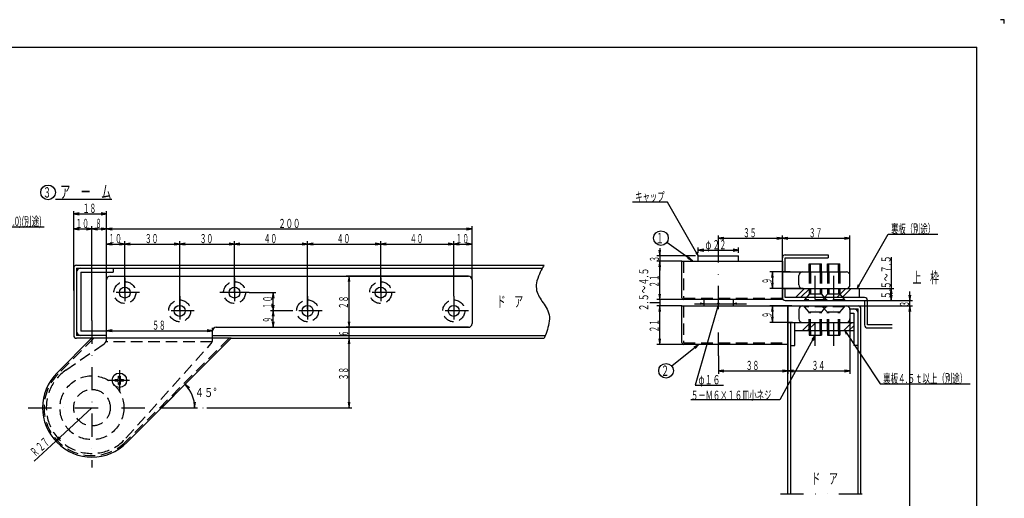
# Model space of a CAD drawing. Extents: x 0 to 841, y 0 to 594.
# Drawn here: x 302 to 841, y 332 to 594 of the extents above; entities that cross this region are included whole.
import ezdxf
from ezdxf.enums import TextEntityAlignment as Align

# ---------------------------------------------------------------- set-up
doc = ezdxf.new("R2010")
doc.units = 0
doc.header["$MEASUREMENT"] = 0
for name, pattern in [('DASHDOT', [25.4, 12.7, -6.35, 0, -6.35]), ('DASHED2', [9.525, 6.35, -3.175]), ('DIVIDE', [31.75, 12.7, -6.35, 0, -6.35, 0, -6.35])]:
    doc.linetypes.add(name, pattern=pattern)
doc.layers.get('0').update_dxf_attribs({"linetype": 'CONTINUOUS'})
for name, color, linetype in [('LAY-1', 3, 'CONTINUOUS'), ('LAY-10', 5, 'CONTINUOUS'), ('LAY-2', 3, 'CONTINUOUS'), ('LAY-3', 3, 'CONTINUOUS'), ('LAY-5', 1, 'DASHDOT'), ('LAY-6', 2, 'CONTINUOUS'), ('LAY-9', 1, 'CONTINUOUS')]:
    doc.layers.add(name, color=color, linetype=linetype)
doc.styles.add('EXCADSTD', font='monotxt', dxfattribs={"bigfont": 'extfont'})

# ---------------------------------------------------------------- blocks, each defined once
blk = doc.blocks.new('SYM-4')
at = {"color": 1, "linetype": 'CONTINUOUS'}
blk.add_line((4, -3.7), (34.9, -3.7), dxfattribs=at)
blk.add_circle((0, 0), 4, dxfattribs=at)
at = {"color": 2, "linetype": 'CONTINUOUS', "style": 'EXCADSTD'}
for s, height, width, p, p2 in [('３', 5.656854, 0.84, (-2.828427, -2.828427), (1.697056, -2.828427)), ('ア\u3000ー\u3000ム', 7, 0.672, (6.6, -3.2), (34.6, -3.2))]:
    blk.add_text(s, height=height, dxfattribs=dict(at, width=width)).set_placement(p, p2, align=Align.FIT)

msp = doc.modelspace()

# ---------------------------------------------------------------- linework, layer by layer
at = {"layer": 'LAY-1', "color": 3, "linetype": 'CONTINUOUS'}
for p, q in [((673.549836, 464.839844), (695.549836, 464.839844)), ((673.549836, 461.839844), (673.549836, 464.839844)), ((695.549836, 461.839844), (695.549836, 464.839844)), ((664.549836, 441.839844), (664.549836, 461.839844)), ((664.549836, 461.839844), (719.549836, 461.839844)), ((719.549836, 461.839844), (719.549836, 440.839844)), ((734.237031, 460.439874), (740.936982, 460.439874)), ((734.237031, 455.939783), (734.237031, 460.439874)), ((740.936986, 455.939783), (740.936982, 460.439874)), ((744.237031, 460.439874), (750.936982, 460.439874)), ((744.237031, 455.939783), (744.237031, 460.439874)), ((750.936986, 455.939783), (750.936982, 460.439874)), ((719.549836, 455.939783), (754.549836, 455.939783)), ((728.549836, 448.939783), (728.549836, 453.939783)), ((756.549836, 448.939783), (756.549836, 453.939783)), ((719.549836, 446.939783), (754.549836, 446.939783)), ((719.549836, 440.839844), (665.549836, 440.839844))]:
    msp.add_line(p, q, dxfattribs=at)
at = {"layer": 'LAY-1', "color": 3, "linetype": 'DASHED2'}
for p, q in [((665.349885, 461.839844), (665.349885, 441.839844)), ((734.236897, 455.939783), (734.237031, 443.739838)), ((740.936982, 455.939783), (740.936982, 443.739838)), ((744.237031, 455.939783), (744.237031, 443.739838)), ((750.936982, 455.939783), (750.936982, 443.739838)), ((734.236969, 443.739838), (731.587006, 440.739838)), ((740.936982, 443.739838), (734.236969, 443.739838)), ((740.936982, 443.739838), (743.587006, 440.739838)), ((744.236969, 443.739838), (741.587006, 440.739838)), ((750.936982, 443.739838), (744.236969, 443.739838)), ((750.936982, 443.739838), (753.587006, 440.739838)), ((665.549836, 441.639832), (719.549836, 441.639862)), ((743.587006, 440.739838), (731.587006, 440.739838)), ((731.587006, 440.739838), (731.587006, 440.339874)), ((753.587006, 440.739838), (741.587006, 440.739838)), ((741.587006, 440.739838), (741.587006, 440.339874)), ((743.587006, 440.739838), (743.587006, 440.339874)), ((753.587006, 440.739838), (753.587006, 440.339874))]:
    msp.add_line(p, q, dxfattribs=at)
at = {"layer": 'LAY-1', "color": 1, "linetype": 'CONTINUOUS'}
for p, q in [((734.987027, 455.939783), (734.987031, 460.439874)), ((740.186982, 455.939783), (740.186982, 460.439874)), ((744.987027, 455.939783), (744.987031, 460.439874)), ((750.186982, 455.939783), (750.186982, 460.439874))]:
    msp.add_line(p, q, dxfattribs=at)
at = {"layer": 'LAY-1', "color": 1, "linetype": 'DASHED2'}
for p, q in [((734.986837, 455.939783), (734.986969, 443.739838)), ((740.18685, 455.939783), (740.186982, 443.739838)), ((744.986969, 455.939783), (744.986969, 443.739838)), ((750.18685, 455.939783), (750.186982, 443.739838))]:
    msp.add_line(p, q, dxfattribs=at)
at = {"layer": 'LAY-1', "color": 3, "linetype": 'CONTINUOUS'}
for centre, radius, start, end in [((730.549836, 453.939783), 2, 89.999981, 180.00002), ((754.549836, 453.939783), 2, 359.999982, 90.000021), ((730.549836, 448.939783), 2, 180.00002, 270), ((754.549836, 448.939783), 2, 270, 359.999982), ((665.549836, 441.839844), 1, 180.00002, 270)]:
    msp.add_arc(centre, radius, start, end, dxfattribs=at)
at = {"layer": 'LAY-1', "color": 3, "linetype": 'DASHED2'}
msp.add_arc((665.549836, 441.839844), 0.2, 180, 270, dxfattribs=at)
at = {"layer": 'LAY-10', "color": 1, "linetype": 'CONTINUOUS'}
for p, q in [((841, 594), (839, 594)), ((841, 592), (841, 594))]:
    msp.add_line(p, q, dxfattribs=at)
at = {"layer": 'LAY-10', "color": 5, "linetype": 'CONTINUOUS'}
for p in [(15, 579), (826, 15)]:
    msp.add_line(p, (826, 579), dxfattribs=at)
at = {"layer": 'LAY-2', "color": 3, "linetype": 'CONTINUOUS'}
for p, q in [((664.549836, 417.339813), (664.549836, 437.339813)), ((664.549836, 437.339813), (722.549836, 437.339813)), ((676.54986, 440.839844), (676.54986, 437.339813)), ((692.54986, 440.839844), (692.54986, 437.339813)), ((720.549775, 437.339752), (754.549775, 437.339752)), ((722.549836, 437.339813), (722.549836, 416.339813)), ((728.549775, 435.339752), (728.549775, 430.339752)), ((756.549775, 435.339752), (756.549775, 430.339752)), ((722.549836, 428.339752), (754.549775, 428.339752)), ((734.237031, 423.839752), (734.237031, 421.339722)), ((734.237031, 421.339722), (740.936982, 421.339722)), ((740.937004, 423.839752), (740.936982, 421.339722)), ((744.237031, 423.839752), (744.237031, 421.339722)), ((744.237031, 421.339722), (750.936982, 421.339722)), ((750.937004, 423.839752), (750.936982, 421.339722)), ((722.549836, 416.339813), (665.549836, 416.339813))]:
    msp.add_line(p, q, dxfattribs=at)
at = {"layer": 'LAY-2', "color": 3, "linetype": 'DASHED2'}
for p, q in [((665.349823, 437.339813), (665.349823, 417.339813)), ((731.587006, 436.939758), (731.587006, 437.339722)), ((743.587006, 436.939758), (731.587006, 436.939758)), ((734.236969, 433.939758), (731.587006, 436.939758)), ((740.936982, 433.939758), (743.587006, 436.939758)), ((741.587006, 436.939758), (741.587006, 437.339722)), ((753.587006, 436.939758), (741.587006, 436.939758)), ((744.236969, 433.939758), (741.587006, 436.939758)), ((743.587006, 436.939758), (743.587006, 437.339722)), ((750.936982, 433.939758), (753.587006, 436.939758)), ((753.587006, 436.939758), (753.587006, 437.339722)), ((734.236919, 423.839752), (734.237031, 433.939758)), ((740.936982, 433.939758), (734.236969, 433.939758)), ((740.936982, 423.839752), (740.936982, 433.939758)), ((750.936982, 433.939758), (744.236969, 433.939758)), ((744.237031, 423.839752), (744.237031, 433.939758)), ((750.936982, 423.839752), (750.936982, 433.939758)), ((665.549836, 417.139801), (722.549836, 417.139832))]:
    msp.add_line(p, q, dxfattribs=at)
at = {"layer": 'LAY-2', "color": 1, "linetype": 'DASHED2'}
for p, q in [((734.986859, 423.839752), (734.986969, 433.939758)), ((740.186872, 423.839752), (740.186982, 433.939758)), ((744.986969, 423.839752), (744.986969, 433.939758)), ((750.186872, 423.839752), (750.186982, 433.939758))]:
    msp.add_line(p, q, dxfattribs=at)
at = {"layer": 'LAY-2', "color": 1, "linetype": 'CONTINUOUS'}
for p, q in [((734.987009, 423.839752), (734.987031, 421.339722)), ((740.186982, 423.839752), (740.186982, 421.339722)), ((744.987009, 423.839752), (744.987031, 421.339722)), ((750.186982, 423.839752), (750.186982, 421.339722))]:
    msp.add_line(p, q, dxfattribs=at)
at = {"layer": 'LAY-2', "color": 3, "linetype": 'CONTINUOUS'}
for centre, radius, start, end in [((730.549775, 435.339752), 2, 89.999981, 180.00002), ((754.549775, 435.339752), 2, 359.999982, 90.000021), ((730.549775, 430.339752), 2, 180.00002, 270), ((754.549775, 430.339752), 2, 270, 359.999982), ((665.549836, 417.339813), 1, 180.00002, 270)]:
    msp.add_arc(centre, radius, start, end, dxfattribs=at)
at = {"layer": 'LAY-2', "color": 3, "linetype": 'DASHED2'}
msp.add_arc((665.549836, 417.339813), 0.2, 180, 270, dxfattribs=at)
at = {"layer": 'LAY-3', "color": 3, "linetype": 'CONTINUOUS'}
for p, q in [((351.721344, 453.66991), (547.721344, 453.66991)), ((349.721344, 419.66991), (349.721344, 451.66991)), ((549.721344, 451.66991), (549.721344, 427.66991)), ((407.721344, 419.669941), (407.721344, 423.66991)), ((409.721344, 425.66991), (547.721344, 425.66991)), ((341.537507, 419.66991), (322.629426, 400.761798)), ((417.90506, 419.669941), (341.721344, 419.66991)), ((417.905121, 419.669941), (360.813202, 362.578022)), ((356.32532, 398.946878), (357.117328, 398.946878)), ((356.32532, 398.055894), (356.32532, 398.946878)), ((357.117328, 398.946918), (357.117328, 398.055894)), ((354.444316, 397.065894), (355.33532, 397.065894)), ((354.444336, 396.273886), (354.444336, 397.065894)), ((355.33532, 396.273886), (354.444336, 396.273886)), ((356.32532, 394.392902), (356.32532, 395.283886)), ((356.32532, 394.392902), (357.117328, 394.392902)), ((357.117328, 395.283886), (357.117328, 394.392902)), ((358.107328, 397.065894), (358.998312, 397.065894)), ((358.998332, 396.273886), (358.107328, 396.273886)), ((358.998332, 396.273886), (358.998332, 397.065894))]:
    msp.add_line(p, q, dxfattribs=at)
at = {"layer": 'LAY-3', "color": 3, "linetype": 'DASHED2'}
for p, q in [((342.668854, 419.669941), (323.195099, 400.196094)), ((327.456757, 402.200916), (348.433075, 416.774829)), ((407.491913, 417.66991), (349.278534, 417.66991)), ((349.721344, 419.238575), (349.721344, 419.66991)), ((416.773713, 419.669941), (360.247529, 363.143726)), ((360.309662, 364.952442), (406.951935, 416.81438)), ((407.721344, 418.820484), (407.721344, 419.669941))]:
    msp.add_line(p, q, dxfattribs=at)
for centre, radius in [((359.721344, 444.669849), 6), ((419.721344, 444.669849), 6), ((499.721314, 444.669849), 6), ((389.721344, 434.669849), 6), ((459.721344, 434.669849), 6), ((539.721344, 434.669849), 6), ((341.721344, 381.66991), 17.5), ((341.721344, 381.66991), 10)]:
    msp.add_circle(centre, radius, dxfattribs=at)
at = {"layer": 'LAY-3', "color": 3, "linetype": 'CONTINUOUS'}
for centre, radius in [((359.721344, 444.669849), 3), ((419.721344, 444.669849), 3), ((499.721314, 444.669849), 3), ((389.721344, 434.669849), 3), ((459.721344, 434.669849), 3), ((539.721344, 434.669849), 3), ((356.721324, 396.66991), 3.96)]:
    msp.add_circle(centre, radius, dxfattribs=at)
for centre, radius, start, end in [((351.721344, 451.66991), 2, 89.999981, 180.00002), ((547.721344, 451.66991), 2, 0, 89.999981), ((547.721344, 427.66991), 2, 270, 359.999982), ((409.721344, 423.66991), 2, 89.999981, 180.00002), ((341.721344, 381.66991), 27, 135.000029, 314.999992), ((355.33532, 398.055894), 0.99, 270, 359.999982), ((355.33532, 395.283886), 0.99, 0, 89.999981), ((358.107328, 398.055894), 0.99, 180.00002, 270), ((358.107328, 398.055894), 0.99, 180.00002, 270), ((358.107328, 395.283886), 0.99, 89.999981, 180.00002), ((358.107328, 395.283886), 0.99, 89.999981, 180.00002)]:
    msp.add_arc(centre, radius, start, end, dxfattribs=at)
at = {"layer": 'LAY-3', "color": 3, "linetype": 'DASHED2'}
for centre, radius, start, end in [((346.721344, 419.238575), 3, 304.790858, 359.999982), ((404.721344, 418.820484), 3, 318.03323, 359.999982), ((341.721344, 381.66991), 26.200001, 135.000087, 314.999992), ((341.721344, 381.66991), 25, 124.790838, 318.03323)]:
    msp.add_arc(centre, radius, start, end, dxfattribs=at)
at = {"layer": 'LAY-5', "color": 1, "linetype": 'DASHDOT'}
for p, q in [((684.549836, 410.1), (684.549836, 466.2)), ((737.582917, 415.586823), (737.582917, 463.3)), ((747.715302, 415.586823), (747.715302, 463.3)), ((359.721344, 452.702991), (359.721344, 436.702991)), ((419.721344, 452.702991), (419.721344, 436.702991)), ((499.721314, 452.702991), (499.721314, 436.702991)), ((367.721344, 444.702991), (351.721344, 444.702991)), ((389.721344, 442.702991), (389.721344, 426.702991)), ((459.721344, 442.703052), (459.721344, 426.703052)), ((507.721314, 444.702991), (491.721314, 444.702991)), ((539.721344, 442.703052), (539.721344, 425.703052)), ((397.721344, 434.702991), (381.721344, 434.702991)), ((467.721344, 434.703052), (451.721344, 434.703052)), ((547.721344, 434.703052), (531.721344, 434.703052)), ((341.721344, 429.417847), (341.721344, 348.917847)), ((356.721344, 402.2), (356.721344, 390.66991)), ((350.721344, 396.66991), (362.3, 396.66991)), ((306.900031, 381.66991), (404.500031, 381.66991))]:
    msp.add_line(p, q, dxfattribs=at)
at = {"layer": 'LAY-5', "color": 1, "linetype": 'CONTINUOUS'}
msp.add_line((451.721344, 434.703052), (439.4, 434.703052), dxfattribs=at)
at = {"layer": 'LAY-6', "color": 1, "linetype": 'CONTINUOUS'}
for p, q in [((331.721344, 458.56991), (331.721344, 489.3)), ((334.721344, 488.3), (331.721344, 487.8)), ((331.721344, 487.8), (349.721344, 487.8)), ((331.721344, 487.8), (334.721344, 487.3)), ((331.721344, 472.717847), (331.721344, 485.817847)), ((349.721344, 487.8), (346.721344, 488.3)), ((346.721344, 487.3), (349.721344, 487.8)), ((349.721344, 452.16991), (349.721344, 489.3)), ((349.721344, 472.717847), (349.721344, 485.817847)), ((334.721344, 480), (331.721344, 479.5)), ((341.721344, 479.5), (338.721344, 480)), ((341.721344, 429.417847), (341.721344, 481)), ((344.721344, 480), (341.721344, 479.5)), ((349.721344, 479.5), (346.721344, 480)), ((352.721344, 480), (349.721344, 479.5)), ((549.721344, 479.5), (546.721344, 480)), ((549.721344, 472.717847), (549.721344, 481)), ((331.721344, 479.5), (341.721344, 479.5)), ((331.721344, 479.5), (334.721344, 479)), ((338.721344, 479), (341.721344, 479.5)), ((341.721344, 479.5), (349.721344, 479.5)), ((341.721344, 479.5), (344.721344, 479)), ((346.721344, 479), (349.721344, 479.5)), ((349.721344, 479.5), (549.721344, 479.5)), ((349.721344, 479.5), (352.721344, 479)), ((546.721344, 479), (549.721344, 479.5)), ((684.549836, 466.2), (684.549836, 475.9)), ((687.549836, 474.9), (684.549836, 474.4)), ((684.549836, 474.4), (719.549836, 474.4)), ((684.549836, 474.4), (687.549836, 473.9)), ((719.549836, 474.4), (716.549836, 474.9)), ((716.549836, 473.9), (719.549836, 474.4)), ((719.549836, 461.839844), (719.549836, 475.9)), ((722.549836, 474.9), (719.549836, 474.4)), ((719.549836, 474.4), (756.549836, 474.4)), ((719.549836, 474.4), (722.549836, 473.9)), ((756.549836, 474.4), (753.549836, 474.9)), ((753.549836, 473.9), (756.549836, 474.4)), ((756.549836, 453.939783), (756.549836, 475.9)), ((331.721344, 445.817847), (331.721344, 472.717847)), ((349.721344, 451.66991), (349.721344, 472.717847)), ((352.721344, 471.717847), (349.721344, 471.217847)), ((349.721344, 471.217847), (359.721344, 471.217847)), ((349.721344, 471.217847), (352.721344, 470.717847)), ((359.721344, 471.217847), (356.721344, 471.717847)), ((356.721344, 470.717847), (359.721344, 471.217847)), ((359.721344, 444.669849), (359.721344, 472.717847)), ((362.721344, 471.717847), (359.721344, 471.217847)), ((359.721344, 471.217847), (389.721344, 471.217847)), ((359.721344, 471.217847), (362.721344, 470.717847)), ((389.721344, 471.217847), (386.721344, 471.717847)), ((386.721344, 470.717847), (389.721344, 471.217847)), ((389.721344, 434.669849), (389.721344, 472.717847)), ((392.721344, 471.717847), (389.721344, 471.217847)), ((389.721344, 471.217847), (419.721344, 471.217847)), ((389.721344, 471.217847), (392.721344, 470.717847)), ((419.721344, 471.217847), (416.721344, 471.717847)), ((416.721344, 470.717847), (419.721344, 471.217847)), ((419.721344, 444.669849), (419.721344, 472.717847)), ((422.721344, 471.717847), (419.721344, 471.217847)), ((419.721344, 471.217847), (459.721344, 471.217847)), ((419.721344, 471.217847), (422.721344, 470.717847)), ((459.721344, 471.217847), (456.721344, 471.717847)), ((456.721344, 470.717847), (459.721344, 471.217847)), ((459.721344, 435.669849), (459.721344, 472.717847)), ((462.721344, 471.717847), (459.721344, 471.217847)), ((459.721344, 471.217847), (499.721314, 471.217847)), ((459.721344, 471.217847), (462.721344, 470.717847)), ((499.721314, 471.217847), (496.721314, 471.717847)), ((496.721314, 470.717847), (499.721314, 471.217847)), ((499.721314, 444.669849), (499.721314, 472.717847)), ((502.721314, 471.717847), (499.721314, 471.217847)), ((499.721314, 471.217847), (539.721344, 471.217847)), ((499.721314, 471.217847), (502.721314, 470.717847)), ((539.721344, 471.217847), (536.721344, 471.717847)), ((536.721344, 470.717847), (539.721344, 471.217847)), ((539.721344, 442.703052), (539.721344, 472.717847)), ((542.721344, 471.717847), (539.721344, 471.217847)), ((539.721344, 471.217847), (549.721344, 471.217847)), ((539.721344, 471.217847), (542.721344, 470.717847)), ((549.721344, 471.217847), (546.721344, 471.717847)), ((546.721344, 470.717847), (549.721344, 471.217847)), ((549.721344, 451.66991), (549.721344, 472.717847)), ((652.4, 468.99), (652.4, 456.839844)), ((673.549836, 466.339844), (673.549836, 469.4)), ((695.549836, 466.339844), (695.549836, 469.4)), ((672.049836, 464.839844), (650.9, 464.839844)), ((651.9, 467.839844), (652.4, 464.839844)), ((652.4, 464.839844), (652.9, 467.839844)), ((667.670375, 463.441322), (670.4, 462.1)), ((670.4, 462.1), (668.252945, 464.254102)), ((672.261161, 466.405228), (673.549836, 464.839844)), ((673.549836, 464.839844), (672.838511, 466.738561)), ((676.549836, 468.4), (673.549836, 467.9)), ((673.549836, 467.9), (695.549836, 467.9)), ((673.549836, 467.9), (676.549836, 467.4)), ((695.549836, 467.9), (692.549836, 468.4)), ((692.549836, 467.4), (695.549836, 467.9)), ((779.1, 464), (779.1, 440.339844)), ((664.549836, 461.839844), (650.9, 461.839844)), ((663.049836, 461.839844), (650.9, 461.839844)), ((652.4, 461.839844), (651.9, 458.839844)), ((652.4, 461.839844), (651.9, 458.839844)), ((652.4, 440.839844), (652.4, 461.839844)), ((652.9, 458.839844), (652.4, 461.839844)), ((652.9, 458.839844), (652.4, 461.839844)), ((547.721344, 453.66991), (480.9, 453.66991)), ((482.4, 453.66991), (481.9, 450.66991)), ((482.4, 425.66991), (482.4, 453.66991)), ((482.9, 450.66991), (482.4, 453.66991)), ((723.8, 455.939783), (712.6, 455.939783)), ((714.1, 455.939783), (713.6, 452.939783)), ((714.1, 455.939783), (714.1, 446.939783)), ((714.6, 452.939783), (714.1, 455.939783)), ((713.6, 449.939783), (714.1, 446.939783)), ((714.1, 446.939783), (714.6, 449.939783)), ((761.111325, 448.8385), (760.4, 446.939783)), ((760.4, 446.939783), (761.688675, 448.505167)), ((427.721344, 444.702991), (411.721344, 444.702991)), ((427.721344, 444.702991), (442.4, 444.702991)), ((440.9, 444.702991), (440.4, 441.702991)), ((440.9, 434.703052), (440.9, 444.702991)), ((441.4, 441.702991), (440.9, 444.702991)), ((651.9, 443.839844), (652.4, 440.839844)), ((652.4, 440.839844), (652.9, 443.839844)), ((730.9, 446.939783), (712.6, 446.939783)), ((753.1, 446.939783), (780.6, 446.939783)), ((779.1, 446.939783), (778.6, 443.939783)), ((778.6, 443.339844), (779.1, 440.339844)), ((779.1, 440.339844), (779.1, 446.939783)), ((779.6, 443.939783), (779.1, 446.939783)), ((779.1, 440.339844), (779.6, 443.339844)), ((788.8, 443.339844), (789.3, 440.339844)), ((789.3, 432.339752), (789.3, 445.339844)), ((789.3, 440.339844), (789.8, 443.339844)), ((440.4, 437.703052), (440.9, 434.703052)), ((440.9, 434.703052), (441.4, 437.703052)), ((652.4, 439.089829), (647.1, 439.089829)), ((665.549836, 440.839844), (650.9, 440.839844)), ((664.549836, 437.339813), (650.9, 437.339813)), ((652.4, 437.339813), (651.9, 434.339813)), ((652.4, 440.839844), (652.4, 437.339813)), ((652.4, 416.339813), (652.4, 437.339813)), ((652.9, 434.339813), (652.4, 437.339813)), ((671.549811, 438.6), (700, 438.6)), ((676.549811, 438.6), (674.549811, 438.933333)), ((674.549811, 438.266667), (676.549811, 438.6)), ((676.549811, 440.339813), (676.549811, 437.1)), ((692.54986, 440.339813), (692.54986, 437.1)), ((694.54986, 438.933333), (692.54986, 438.6)), ((692.54986, 438.6), (694.54986, 438.266667)), ((724.7, 437.339752), (712.6, 437.339752)), ((714.1, 437.339752), (713.6, 434.339752)), ((714.1, 437.339752), (714.1, 428.339752)), ((714.6, 434.339752), (714.1, 437.339752)), ((760.949836, 437.339752), (790.8, 437.339752)), ((762.5, 440.339844), (780.6, 440.339844)), ((780.6, 440.339844), (790.8, 440.339844)), ((789.3, 437.339752), (788.8, 434.339752)), ((789.3, 437.339752), (788.8, 434.339752)), ((789.3, 214.052032), (789.3, 437.339752)), ((789.8, 434.339752), (789.3, 437.339752)), ((789.8, 434.339752), (789.3, 437.339752)), ((440.9, 434.703052), (440.4, 431.703052)), ((440.9, 425.66991), (440.9, 434.703052)), ((441.4, 431.703052), (440.9, 434.703052)), ((713.6, 431.339752), (714.1, 428.339752)), ((714.1, 428.339752), (714.6, 431.339752)), ((440.4, 428.66991), (440.9, 425.66991)), ((440.9, 425.66991), (441.4, 428.66991)), ((481.9, 428.66991), (482.4, 425.66991)), ((481.9, 428.66991), (482.4, 425.66991)), ((482.4, 414.669941), (482.4, 430.66991)), ((482.4, 425.66991), (482.9, 428.66991)), ((482.4, 425.66991), (482.9, 428.66991)), ((725, 428.339752), (712.6, 428.339752)), ((756.549775, 430.339752), (756.549775, 400.3)), ((349.721344, 419.66991), (349.721344, 425.317847)), ((352.721344, 424.317847), (349.721344, 423.817847)), ((349.721344, 423.817847), (407.721344, 423.817847)), ((349.721344, 423.817847), (352.721344, 423.317847)), ((407.721344, 423.817847), (404.721344, 424.317847)), ((404.721344, 423.317847), (407.721344, 423.817847)), ((407.721344, 423.66991), (407.721344, 425.317847)), ((409.721344, 425.66991), (442.4, 425.66991)), ((547.721344, 425.66991), (480.9, 425.66991)), ((737.582917, 421.339722), (735.696665, 418.953919)), ((736.572399, 418.471124), (737.582917, 421.339722)), ((755.065521, 422.3594), (753.68, 423.839752)), ((753.68, 423.839752), (754.510514, 421.990061)), ((417.90506, 419.669941), (483.9, 419.669941)), ((482.4, 419.669941), (481.9, 416.669941)), ((482.4, 419.669941), (481.9, 416.669941)), ((482.4, 381.66991), (482.4, 419.669941)), ((482.9, 416.669941), (482.4, 419.669941)), ((482.9, 416.669941), (482.4, 419.669941)), ((665.549836, 416.339813), (650.9, 416.339813)), ((651.9, 419.339813), (652.4, 416.339813)), ((652.4, 416.339813), (652.9, 419.339813)), ((673.8, 416.339813), (671.151104, 414.845374)), ((671.77897, 414.067053), (673.8, 416.339813)), ((722.549836, 416.339813), (722.549836, 400.3)), ((684.549836, 410.1), (684.549836, 400.3)), ((687.549836, 402.3), (684.549836, 401.8)), ((684.549836, 401.8), (722.549836, 401.8)), ((684.549836, 401.8), (687.549836, 401.3)), ((722.549836, 401.8), (719.549836, 402.3)), ((719.549836, 401.3), (722.549836, 401.8)), ((725.549836, 402.3), (722.549836, 401.8)), ((722.549836, 401.8), (756.549775, 401.8)), ((722.549836, 401.8), (725.549836, 401.3)), ((756.549775, 401.8), (753.549775, 402.3)), ((753.549775, 401.3), (756.549775, 401.8)), ((379.90509, 381.66991), (393.698873, 395.463693)), ((395.113087, 392.635266), (392.638213, 394.403033)), ((392.638213, 394.403033), (394.40598, 391.928159)), ((397.412445, 384.66991), (397.912445, 381.66991)), ((397.912445, 381.66991), (398.412445, 384.66991)), ((481.9, 384.66991), (482.4, 381.66991)), ((482.4, 381.66991), (482.9, 384.66991)), ((321.894983, 363.341915), (341.721344, 381.66991)), ((379.90509, 381.66991), (399.412445, 381.66991)), ((404.500031, 381.66991), (483.9, 381.66991)), ((310.026972, 352.370823), (321.894983, 363.341915)), ((323.758504, 365.745514), (321.894983, 363.341915)), ((321.894983, 363.341915), (324.437319, 365.011204))]:
    msp.add_line(p, q, dxfattribs=at)
at = {"layer": 'LAY-6', "color": 1, "linetype": 'CONTINUOUS', "flags": 128}
for points in [[(673.549836, 464.839844), (656.613768, 494.173974), (637.5, 494.173974)], [(226.07273, 447.34813), (242.9, 480.7), (315.6, 480.7)], [(760.4, 446.939783), (777.515041, 476.583903), (804.6, 476.583903)], [(670.4, 462.1), (656.35112, 472.169717)], [(684.51, 438.6), (671.9, 394), (687.4, 394)], [(737.582917, 421.339722), (718.1, 386), (669.5, 386)], [(753.68, 423.839752), (773.087433, 394.676137), (822.349812, 394.676137)], [(673.8, 416.339813), (659.013284, 404.411466)]]:
    msp.add_lwpolyline(points, dxfattribs=at)
at = {"layer": 'LAY-6', "color": 1, "linetype": 'CONTINUOUS'}
for centre, radius in [((653.1, 474.5), 4), ((684.51, 438.6), 0.5), ((684.51, 438.6), 0.25), ((655.9, 401.9), 4)]:
    msp.add_circle(centre, radius, dxfattribs=at)
msp.add_arc((379.905148, 381.669934), 18.007297, 359.999923, 45.000077, dxfattribs=at)
at = {"layer": 'LAY-9', "color": 1, "linetype": 'CONTINUOUS'}
for p, q in [((719.549836, 441.939844), (719.549836, 463.739844)), ((721.149836, 465.339844), (744.549836, 465.339844)), ((721.149836, 463.739844), (744.549836, 463.739844)), ((721.149836, 455.939783), (721.149836, 463.739844)), ((744.549836, 465.339844), (744.549836, 463.739844)), ((331.721344, 458.06991), (331.721344, 432.7)), ((331.721344, 458.06991), (331.721344, 421.26991)), ((333.321344, 459.66991), (589.1, 459.66991)), ((333.321344, 458.06991), (587.948735, 458.06991)), ((333.321344, 458.06991), (333.321344, 421.26991)), ((353.321344, 458.06991), (353.321344, 455.76991)), ((335.621344, 455.76991), (353.321344, 455.76991)), ((335.621344, 455.76991), (335.621344, 423.56991)), ((719.549836, 446.939783), (761.6, 446.939783)), ((721.149836, 441.939844), (721.149836, 446.939783)), ((764.549836, 441.939844), (721.149836, 441.939844)), ((726.727146, 441.939844), (731.727085, 446.939783)), ((729.555573, 441.939844), (734.555512, 446.939783)), ((749.354563, 441.939844), (754.354502, 446.939783)), ((752.18299, 441.939844), (757.182929, 446.939783)), ((761.6, 446.939783), (761.6, 441.939844)), ((721.149836, 440.339844), (764.549836, 440.339844)), ((722.549836, 334.6), (722.549836, 437.339752)), ((754.549775, 437.339752), (760.949836, 437.339752)), ((764.549836, 440.339844), (764.549836, 426.939844)), ((766.149836, 426.939844), (766.149836, 440.339844)), ((756.549775, 435.739752), (760.949836, 435.739752)), ((756.549775, 433.439752), (758.649836, 433.439752)), ((758.649836, 433.439752), (758.649836, 415.739752)), ((760.949836, 334.6), (760.949836, 435.739752)), ((762.549836, 334.6), (762.549836, 435.739752)), ((724.149836, 334.6), (724.149836, 428.339752)), ((726.449836, 428.262534), (726.527054, 428.339752)), ((726.449836, 415.739752), (726.449836, 428.339752)), ((730.512335, 423.839752), (735.012335, 428.339752)), ((733.340762, 423.839752), (737.840762, 428.339752)), ((753.139752, 423.839752), (757.639752, 428.339752)), ((754.3, 428.339752), (758.649836, 428.339752)), ((755.968179, 423.839752), (758.649836, 426.521409)), ((779.549836, 426.939844), (766.149836, 426.939844)), ((349.721344, 421.26991), (333.321344, 421.26991)), ((349.721344, 423.56991), (335.621344, 423.56991)), ((407.721344, 421.269941), (589.835543, 421.269941)), ((726.449836, 423.839752), (758.649836, 423.839752)), ((766.149836, 425.339844), (779.549836, 425.339844)), ((348.721344, 419.66991), (333.321344, 419.66991)), ((424.90506, 419.669941), (589.1, 419.669941)), ((724.149836, 415.739752), (726.449836, 415.739752)), ((760.949836, 415.739752), (758.649836, 415.739752))]:
    msp.add_line(p, q, dxfattribs=at)
at = {"layer": 'LAY-9', "color": 1, "linetype": 'DIVIDE'}
msp.add_line((718.5, 334.6), (767.2, 334.6), dxfattribs=at)
at = {"layer": 'LAY-9', "color": 1, "linetype": 'CONTINUOUS', "flags": 128}
msp.add_lwpolyline([(589.1, 459.66991), (589.021539, 459.539767), (588.803988, 459.169427), (588.474092, 458.589028), (588.058596, 457.828705), (587.584247, 456.918594), (587.077791, 455.888831), (586.565973, 454.769552), (586.075539, 453.590894), (585.633235, 452.382991), (585.265807, 451.175982), (585, 450), (584.856752, 448.885874), (584.829429, 447.827326), (584.907121, 446.819498), (585.078918, 445.857533), (585.33391, 444.936576), (585.661187, 444.051769), (586.049839, 443.198255), (586.488956, 442.371179), (586.967628, 441.565681), (587.474946, 440.776908), (588, 440), (588.596497, 439.136739), (589.187786, 438.273248), (589.760078, 437.400489), (590.299585, 436.509421), (590.79252, 435.591006), (591.225096, 434.636203), (591.583523, 433.635974), (591.854015, 432.581278), (592.022784, 431.463077), (592.076041, 430.272331), (592, 429), (591.832228, 427.874737), (591.584888, 426.715969), (591.27811, 425.553336), (590.932027, 424.416477), (590.566771, 423.335033), (590.202475, 422.338645), (589.859269, 421.456952), (589.557287, 420.719595), (589.31666, 420.156214), (589.15752, 419.796449), (589.1, 419.669941)], dxfattribs=at)
at = {"layer": 'LAY-9', "color": 1, "linetype": 'CONTINUOUS'}
for centre, radius, start, end in [((721.149836, 463.739844), 1.6, 90, 180), ((333.321344, 458.06991), 1.6, 90, 180), ((335.621344, 455.76991), 2.3, 90, 180), ((721.149836, 441.939844), 1.6, 180, 270), ((764.549836, 440.339844), 1.6, 0, 90), ((760.949836, 435.739752), 1.6, 0, 90), ((758.649836, 433.439752), 2.3, 0, 90), ((766.149836, 426.939844), 1.6, 180, 270), ((333.321344, 421.26991), 1.6, 180, 270), ((335.621344, 423.56991), 2.3, 180, 270)]:
    msp.add_arc(centre, radius, start, end, dxfattribs=at)

# ---------------------------------------------------------------- block references
at = {"layer": 'LAY-6', "color": 0, "linetype": 'CONTINUOUS'}
msp.add_blockref('SYM-4', (317.7, 499.5), dxfattribs=at)

# ---------------------------------------------------------------- texts
at = {"layer": 'LAY-6', "color": 2, "linetype": 'CONTINUOUS', "style": 'EXCADSTD'}
for s, height, width, p, p2 in [('キャップ', 5, 0.672, (639.056884, 494.673974), (655.056884, 494.673974)), ('１８', 5, 0.672, (336.721344, 488.3), (344.054144, 488.3)), ('５－Ｍ６×２０皿小ネジ(P=1.0)(別途)', 5, 0.576198, (244.25, 481.2), (314.25, 481.2)), ('１０', 5, 0.672, (332.721344, 480), (340.054144, 480)), ('８', 5, 0.672, (343.721344, 480), (346.921344, 480)), ('２００', 5, 0.672, (443.721344, 480), (455.721344, 480)), ('３５', 5, 0.672, (698.049836, 474.9), (705.382636, 474.9)), ('３７', 5, 0.672, (734.049836, 474.9), (741.382636, 474.9)), ('裏板（別途）', 5, 0.672, (779.05752, 477.083903), (803.05752, 477.083903)), ('１０', 5, 0.672, (350.721344, 471.717847), (358.054144, 471.717847)), ('３０', 5, 0.672, (370.721344, 471.717847), (378.054144, 471.717847)), ('３０', 5, 0.672, (400.721344, 471.717847), (408.054144, 471.717847)), ('４０', 5, 0.672, (435.721344, 471.717847), (443.054144, 471.717847)), ('４０', 5, 0.672, (475.721329, 471.717847), (483.054129, 471.717847)), ('４０', 5, 0.672, (515.721329, 471.717847), (523.054129, 471.717847)), ('１０', 5, 0.672, (540.721344, 471.717847), (548.054144, 471.717847)), ('１', 5.656854, 0.84, (650.271573, 471.671573), (654.797056, 471.671573)), ('φ', 5, 0.672, (677.449836, 468.4), (680.649836, 468.4)), ('２２', 5, 0.672, (681.449836, 468.4), (688.782636, 468.4)), ('上\u3000枠', 6, 0.672, (790.8, 449.9), (805.200001, 449.9)), ('ド\u3000ア', 6, 0.672, (563.3, 436.8), (577.700001, 436.8)), ('５８', 5, 0.672, (374.721344, 424.317847), (382.054144, 424.317847)), ('２', 5.656854, 0.84, (653.071573, 399.071573), (657.597056, 399.071573)), ('３８', 5, 0.672, (699.549836, 402.3), (706.882636, 402.3)), ('３４', 5, 0.672, (735.549806, 402.3), (742.882606, 402.3)), ('φ１６', 5, 0.672, (673.65, 394.5), (685.65, 394.5)), ('裏板４.５ｔ以上（別途）', 5, 0.654222, (774.718622, 395.176137), (820.718622, 395.176137)), ('４５°', 5, 0.672, (398, 387.517847), (410, 387.517847)), ('５－Ｍ６×１６皿小ネジ', 5, 0.672, (669.5, 386), (713.5, 386)), ('ド\u3000ア', 6, 0.672, (735.5, 339.9), (749.900001, 339.9))]:
    msp.add_text(s, height=height, dxfattribs=dict(at, width=width)).set_placement(p, p2, align=Align.FIT)
for s, rotation, width, p, p2 in [('３', 90, 0.672, (652.02, 461.429844), (652.02, 464.629844)), ('５.５～７.５', 90, 0.607347, (778.8, 441.039814), (778.8, 465.039814)), ('２.５～４.５', 90, 0.607347, (646.2, 434.4), (646.2, 458.4)), ('２１', 90, 0.672, (651.9, 447.339844), (651.9, 454.672644)), ('９', 90, 0.672, (713.6, 449.439783), (713.6, 452.639783)), ('１０', 90, 0.672, (440.4, 435.703022), (440.4, 443.035822)), ('２８', 90, 0.672, (481.9, 435.66991), (481.9, 443.00271)), ('３', 90, 0.672, (788.8, 436.839798), (788.8, 440.039798)), ('９', 90, 0.672, (713.6, 430.839752), (713.6, 434.039752)), ('９', 90, 0.672, (440.4, 428.186481), (440.4, 431.386481)), ('２１', 90, 0.672, (651.9, 422.839813), (651.9, 430.172613)), ('６', 90, 0.672, (481.9, 420.669926), (481.9, 423.869926)), ('３８', 90, 0.672, (481.9, 396.669926), (481.9, 404.002726)), ('２７', 42.751083, 0.672, (313.800137, 357.315438), (319.184683, 362.29305)), ('Ｒ', 42.751083, 0.672, (310.862898, 354.60018), (313.212689, 356.772386))]:
    msp.add_text(s, height=5, rotation=rotation, dxfattribs=dict(at, width=width)).set_placement(p, p2, align=Align.FIT)

doc.saveas('drawing.dxf')
